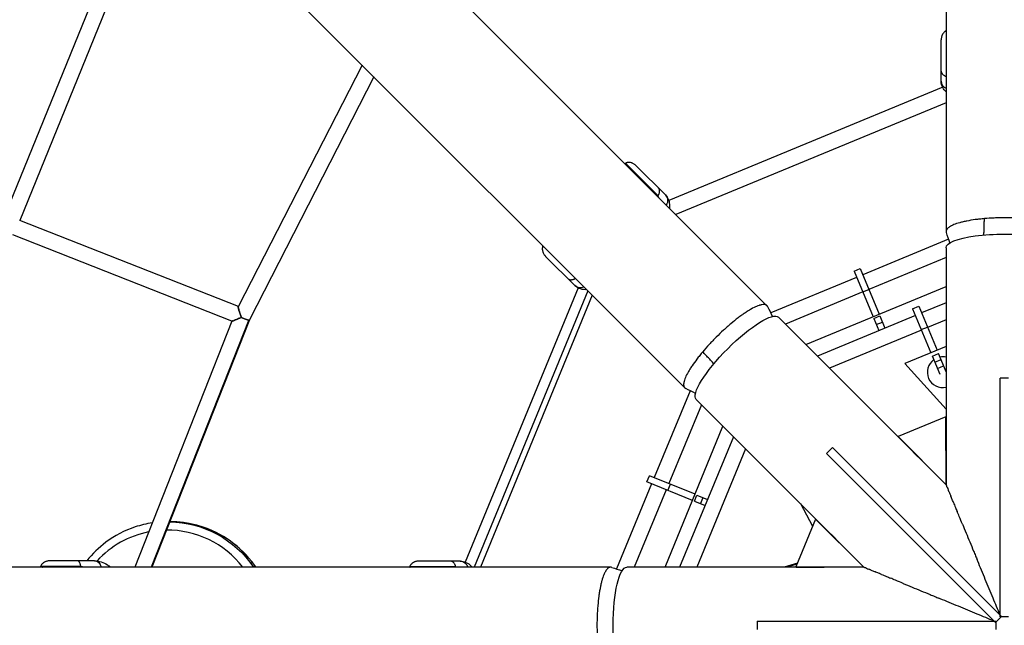
# Model space of a CAD drawing. Units: millimetres. Extents: x -3950 to 3950, y -3950 to 3950.
# Drawn here: x -1183 to 0, y 0 to 727 of the extents above; entities that cross this region are included whole.
import ezdxf

# ---------------------------------------------------------------- set-up
doc = ezdxf.new("R2010")
doc.units = ezdxf.units.MM
doc.header["$LTSCALE"] = 20
doc.linetypes.add('HIDDEN', pattern=[9.525, 6.35, -3.175])
doc.layers.add('2d', color=230, linetype='Continuous')
doc.layers.add('AS-Safetyzone', color=5, linetype='HIDDEN')

msp = doc.modelspace()

# ---------------------------------------------------------------- linework, layer by layer
at = {"layer": '2d'}
for p, q in [((-69.9, 1950), (-69.9, 473)), ((-285.1, 383.8), (-1329.5, 1428.2)), ((-1295.5, 1196.7), (-383.8, 285.1)), ((-1024.3, 925.5), (-1200.3, 493.2)), ((-1009.7, 910.9), (-1182.7, 486.2)), ((-75.9, 653.6), (-75.8, 703.1)), ((-771.5, 672.7), (-920.1, 382.6)), ((-757.4, 658.6), (-906.8, 366.8)), ((-74, 646.1), (-403.1, 510.2)), ((-69.9, 627.3), (-394.5, 493.3)), ((-415.8, 515.6), (-455, 554.9)), ((-442, 551.8), (-407.1, 516.8)), ((-920, 382.7), (-1182.7, 486.2)), ((-13.5, 489.1), (-13.5, 489.1)), ((-13.5, 489.1), (-13.5, 489.1)), ((-13.5, 489.1), (-13.5, 489.1)), ((-12.6, 489.1), (-12.6, 489.1)), ((-12.5, 489.1), (-12.5, 489.1)), ((-927.8, 365.3), (-1190.8, 469)), ((-66.9, 463.6), (-170, 420.9)), ((-69.9, 453.4), (-69.9, 168.6)), ((-516, 408.1), (-551, 443.1)), ((-69.9, 441.8), (-162.7, 403.4)), ((-180.5, 425.4), (-173.1, 428.5)), ((-173.1, 428.5), (-150.3, 373.6)), ((-177.4, 417.9), (-280.6, 375.1)), ((-180.5, 425.4), (-157.7, 370.5)), ((-512, 405.1), (-647.4, 75.9)), ((-238.3, 337.1), (-69.9, 407)), ((-170.1, 400.3), (-162.7, 403.4)), ((-500.4, 401.6), (-636.8, 69.8)), ((-495.1, 396.3), (-629.3, 69.8)), ((-170.1, 400.3), (-263, 361.8)), ((-110.2, 380.2), (-102.8, 383.3)), ((-110.2, 380.2), (-88.1, 327.4)), ((-102.8, 383.3), (-80.7, 330.4)), ((-69.9, 387.4), (-99.4, 375.2)), ((-907.6, 366.7), (-1024.8, 69.8)), ((-906.8, 366.8), (-1024.1, 69.8)), ((-69.9, 168.6), (-271.2, 370)), ((-106.8, 372.1), (-224.5, 323.3)), ((-156.9, 368.4), (-149.5, 371.5)), ((-156.9, 368.4), (-150.8, 353.9)), ((-149.5, 371.5), (-143.4, 356.9)), ((-69.9, 366.8), (-92.1, 357.6)), ((-927.8, 365.4), (-1044.5, 69.8)), ((-153.8, 361.2), (-146.5, 364.2)), ((-99.7, 355.1), (-92.3, 358.1)), ((-343, 349.1), (-343, 349.1)), ((-341.1, 350.9), (-341.1, 350.9)), ((-99.5, 354.6), (-210, 308.8)), ((-354.9, 336.8), (-354.9, 336.8)), ((-354.9, 336.8), (-354.9, 336.8)), ((-354.4, 337.3), (-354.4, 337.3)), ((-69.9, 335), (-119.5, 314.3)), ((-86.4, 323.2), (-79, 326.3)), ((-77.2, 301.2), (-86.4, 323.2)), ((-69.9, 304.4), (-79, 326.3)), ((-119.5, 314.3), (-69.9, 259.4)), ((-83.3, 316), (-76, 319.1)), ((-80.2, 308.5), (-72.9, 311.6)), ((5, 297), (-5, 297)), ((-5, 10), (-5, 297)), ((-377.4, 281.7), (-420.6, 177.4)), ((-363.7, 264.9), (-403, 170.2)), ((-370, 271.2), (-168.6, 69.8)), ((-70.2, 250.4), (-127.4, 226.6)), ((-70.2, 250.4), (-70, 249.9)), ((-69.9, 168.7), (-70.2, 250.4)), ((-69.9, 216.5), (-70, 249.9)), ((-407.2, 69.8), (-337.9, 239.1)), ((-325.2, 226.5), (-390.1, 69.8)), ((-127.4, 226.6), (-127.2, 226.2)), ((-127.4, 226.6), (-69.9, 168.7)), ((-127.2, 226.2), (-103.7, 202.5)), ((-206.5, 213.5), (-213.5, 206.5)), ((-206.5, 213.5), (-5, 12.1)), ((-310.7, 211.9), (-369.5, 69.8)), ((-12.1, 5), (-213.5, 206.5)), ((-213.5, 206.5), (-10.6, 3.5)), ((-429.3, 172.3), (-426.3, 179.7)), ((-371.4, 157.3), (-426.3, 179.7)), ((-423.6, 170), (-466, 67.7)), ((-374.4, 149.9), (-429.3, 172.3)), ((-404.1, 162), (-401.1, 169.4)), ((-69.9, 168.7), (-69.9, 168.6)), ((-406, 162.8), (-444.5, 69.8)), ((-372.2, 149), (-369.2, 156.4)), ((-369.2, 156.4), (-356.4, 151.2)), ((-372.2, 149), (-359.5, 143.8)), ((-364.9, 146), (-361.9, 153.4)), ((-245, 146.2), (-230.2, 118.9)), ((-60.8, 146.7), (-60.8, 146.7)), ((-1002.5, 124.4), (-1002.1, 124.4)), ((-226.6, 127.4), (-250.4, 70.2)), ((-226.6, 127.4), (-226.2, 127.2)), ((-168.7, 69.9), (-226.6, 127.4)), ((-202.5, 103.7), (-226.2, 127.2)), ((-53.5, 129.1), (-53.5, 129.1)), ((-1092.9, 77.5), (-1145.6, 77.6)), ((-653.4, 77.1), (-702.9, 77.2)), ((-248.5, 74.6), (-264.6, 69.8)), ((-248.9, 73.6), (-261.7, 69.8)), ((-472.9, 69.8), (-1949.9, 69.8)), ((-1109.1, 70.5), (-1157.5, 70.6)), ((-658.8, 70.1), (-714.3, 70.1)), ((-168.6, 69.8), (-453.4, 69.8)), ((-250.4, 70.2), (-249.9, 70)), ((-250.4, 70.2), (-168.7, 69.9)), ((-249.9, 70), (-216.5, 69.8)), ((-168.7, 69.9), (-168.6, 69.8)), ((-489, 12.2), (-489, 12.2)), ((-5, 12.1), (-3.5, 10.6)), ((-489.1, 9), (-489.1, 9)), ((-297, 5), (-297, -5)), ((-297, 5), (-12.1, 5)), ((-12.1, 5), (-10, 5)), ((-3.5, 10.6), (-10.6, 3.5)), ((-10, 5), (-10, 4.1)), ((-10, 4.1), (-10, -5)), ((-4.1, 10), (-5, 10)), ((5, 10), (-4.1, 10))]:
    msp.add_line(p, q, dxfattribs=at)
for centre, radius, start, end in [((-74, 304), 18.5, 77.0477, 100.1777), ((-74, 304), 18.5, 125.1514, 282.9523), ((-0.3, -0.4), 125, 157.2673, 157.2728)]:
    msp.add_arc(centre, radius, start, end, dxfattribs=at)
for centre, major_axis, ratio, start_param, end_param in [((-65.9, 653.6), (-10, 0.01), 0.939693, 0, 1.161676), ((-508.9, 415.1), (7.08, 7.06), 0.939693, 3.141593, 4.353027), ((-1002.1, -0.6), (0, 125), 0.997917, -0.971914, 0), ((-1005.4, -0.6), (0, 115), 0.997917, 0.196645, 0.826018), ((-1005.4, -0.6), (0, 115), 0.997917, -0.911278, 0.009774)]:
    msp.add_ellipse(centre, major_axis=major_axis, ratio=ratio, start_param=start_param, end_param=end_param, dxfattribs=at)
at = {"layer": '2d', "extrusion": (0, 0, -1)}
for centre, major_axis, ratio, start_param, end_param in [((-414.1, 509.7), (7.08, 7.06), 0.939693, 0, 1.3404), ((0, 453.4), (-69.9, 0), 0.234909, 0, 3.141593), ((-320.6, 320.6), (49.4, 49.4), 0.234909, 3.141593, 6.283185), ((-1004.7, -0.6), (0, 125), 0.997917, 0.017448, 0.971915), ((-1092.9, 67.5), (0.01, 10), 0.819152, 0, 1.336151), ((-653.5, 67.1), (0.01, 10), 0.939693, 0, 1.292696), ((-453.4, 0), (0, 69.9), 0.234909, 3.141593, 6.283185)]:
    msp.add_ellipse(centre, major_axis=major_axis, ratio=ratio, start_param=start_param, end_param=end_param, dxfattribs=at)
at = {"layer": '2d'}
for points, knots in [([(-69.9, 714), (-70.1, 713.9), (-70.3, 713.8), (-70.7, 713.6), (-71, 713.4), (-71.5, 713), (-71.7, 712.8), (-72.4, 712.2), (-72.8, 711.8), (-73.6, 710.8), (-73.9, 710.3), (-74.3, 709.5), (-74.4, 709.3), (-74.7, 708.7), (-74.8, 708.5), (-75.1, 707.6), (-75.3, 707.1), (-75.5, 706), (-75.6, 705.4), (-75.7, 704.5), (-75.8, 704.2), (-75.8, 703.8), (-75.8, 703.7), (-75.8, 703.4), (-75.8, 703.2), (-75.8, 703.1)], [0.00113933, 0.00113933, 0.00113933, 0.00113933, 0.00184059, 0.00184059, 0.00276088, 0.00276088, 0.00368118, 0.00368118, 0.00552177, 0.00552177, 0.00736236, 0.00736236, 0.00828265, 0.00828265, 0.00920295, 0.00920295, 0.01104354, 0.01104354, 0.01288413, 0.01288413, 0.01380442, 0.01380442, 0.01426457, 0.01426457, 0.01472472, 0.01472472, 0.01472472, 0.01472472]), ([(-75.9, 665.5), (-75.9, 665.2), (-75.8, 664.9), (-75.7, 664.3), (-75.6, 664), (-75.3, 663.3), (-75.1, 663), (-74.8, 662.6), (-74.7, 662.5), (-74.5, 662.2), (-74.3, 662), (-73.9, 661.6), (-73.6, 661.3), (-72.9, 660.7), (-72.5, 660.5), (-71.8, 660.1), (-71.5, 660), (-71.1, 659.7), (-70.8, 659.6), (-70.3, 659.4), (-70.1, 659.3), (-69.9, 659.2)], [-0.00002, -0.00002, -0.00002, -0.00002, 0.00183532, 0.00183532, 0.00369063, 0.00369063, 0.00554595, 0.00554595, 0.0064736, 0.0064736, 0.00740126, 0.00740126, 0.00925658, 0.00925658, 0.01111189, 0.01111189, 0.01203955, 0.01203955, 0.01296721, 0.01296721, 0.01373214, 0.01373214, 0.01373214, 0.01373214]), ([(-69.9, 640.6), (-71.4, 642.1), (-72.8, 643.8), (-75.1, 648.1), (-75.9, 650.8), (-75.9, 653.6)], [5.9391071, 5.9391071, 5.9391071, 5.9391071, 6.1024213, 6.1024213, 6.2831853, 6.2831853, 6.2831853, 6.2831853]), ([(-442, 551.8), (-442.4, 552.2), (-442.9, 552.6), (-443.8, 553.3), (-444.3, 553.6), (-445.2, 554.3), (-445.7, 554.5), (-446.5, 554.9), (-446.8, 555), (-447.4, 555.2), (-447.7, 555.3), (-448.5, 555.6), (-449.1, 555.7), (-450.3, 555.8), (-450.9, 555.9), (-451.8, 555.8), (-452.1, 555.8), (-452.7, 555.7), (-453, 555.6), (-453.9, 555.4), (-454.5, 555.2), (-455, 554.9)], [-0.00002, -0.00002, -0.00002, -0.00002, 0.00183532, 0.00183532, 0.00369063, 0.00369063, 0.00554595, 0.00554595, 0.0064736, 0.0064736, 0.00740126, 0.00740126, 0.00925658, 0.00925658, 0.01111189, 0.01111189, 0.01203955, 0.01203955, 0.01296721, 0.01296721, 0.01482252, 0.01482252, 0.01482252, 0.01482252]), ([(-415.8, 515.6), (-415.5, 516.1), (-415.2, 516.7), (-414.9, 517.5), (-414.8, 517.7), (-414.6, 518.2), (-414.5, 518.5), (-414.3, 519.2), (-414.2, 519.7), (-414.1, 520.6), (-414.1, 521.1), (-414.1, 521.7), (-414.1, 521.9), (-414.1, 522.2), (-414.2, 522.4), (-414.2, 523), (-414.3, 523.3), (-414.6, 523.9), (-414.7, 524.2), (-415, 524.6), (-415.1, 524.7), (-415.2, 524.9), (-415.3, 525), (-415.4, 525.1), (-415.4, 525.1), (-415.5, 525.2)], [0, 0, 0, 0, 0.00184059, 0.00184059, 0.00276088, 0.00276088, 0.00368118, 0.00368118, 0.00552177, 0.00552177, 0.00736236, 0.00736236, 0.00828265, 0.00828265, 0.00920295, 0.00920295, 0.01104354, 0.01104354, 0.01288413, 0.01288413, 0.01380442, 0.01380442, 0.01426457, 0.01426457, 0.01472472, 0.01472472, 0.01472472, 0.01472472]), ([(-407.1, 516.8), (-405.4, 515.1), (-404.1, 513), (-402.4, 508.4), (-402.1, 506), (-402.2, 502.8), (-402.2, 501.9), (-402.3, 501.1)], [3.1415927, 3.1415927, 3.1415927, 3.1415927, 3.2974552, 3.2974552, 3.4782192, 3.4782192, 3.5433749, 3.5433749, 3.5433749, 3.5433749]), ([(-23.9, 488.4), (-25.8, 488.2), (-27.7, 488), (-30.4, 487.7), (-31.3, 487.6), (-33.2, 487.4), (-34.1, 487.3), (-38.5, 486.7), (-41.8, 486.1), (-46.4, 485.2), (-47.9, 484.9), (-50.1, 484.4), (-50.8, 484.2), (-52.2, 483.9), (-52.9, 483.7), (-56.1, 482.8), (-58.5, 482), (-61.5, 480.8), (-62.4, 480.3), (-63.7, 479.7), (-64.1, 479.5), (-64.9, 479), (-65.3, 478.8), (-67, 477.7), (-68.1, 476.8), (-69.1, 475.4), (-69.4, 474.9), (-69.7, 474.2), (-69.7, 473.9), (-69.8, 473.4), (-69.9, 473.2), (-69.9, 472.5), (-69.8, 472.1), (-69.6, 471.6)], [0.21987229, 0.21987229, 0.21987229, 0.21987229, 0.22598219, 0.22598219, 0.22903713, 0.22903713, 0.23209208, 0.23209208, 0.24431186, 0.24431186, 0.25042175, 0.25042175, 0.2534767, 0.2534767, 0.25653165, 0.25653165, 0.26875143, 0.26875143, 0.27486132, 0.27486132, 0.27791627, 0.27791627, 0.28097122, 0.28097122, 0.293191, 0.293191, 0.29930089, 0.29930089, 0.30235584, 0.30235584, 0.30541078, 0.30541078, 0.31106699, 0.31106699, 0.31106699, 0.31106699]), ([(65.9, 478.4), (65.8, 478.5), (65.7, 478.5), (65.3, 478.8), (64.9, 479), (64.1, 479.5), (63.7, 479.7), (62.4, 480.3), (61.5, 480.8), (58.5, 482), (56.1, 482.8), (52.8, 483.7), (52.2, 483.9), (50.8, 484.2), (50.1, 484.4), (47.9, 484.9), (46.4, 485.2), (43.3, 485.8), (41.7, 486.1), (39.2, 486.5), (38.4, 486.7), (36.7, 486.9), (35.8, 487.1), (31.4, 487.7), (27.7, 488.1), (22, 488.5), (20, 488.7), (17.1, 488.9), (16.1, 488.9), (14.1, 489), (13.1, 489.1), (8.1, 489.3), (4, 489.4), (0, 489.4), (-2, 489.4), (-4, 489.3), (-7.1, 489.3), (-8.1, 489.3), (-10.1, 489.2), (-11.1, 489.2), (-16.2, 489), (-20.1, 488.7), (-23.9, 488.4)], [0.1092783, 0.1092783, 0.1092783, 0.1092783, 0.1099332, 0.1099332, 0.1129869, 0.1129869, 0.1160406, 0.1160406, 0.122148, 0.122148, 0.1343628, 0.1343628, 0.1374165, 0.1374165, 0.1404702, 0.1404702, 0.1465776, 0.1465776, 0.152685, 0.152685, 0.1557387, 0.1557387, 0.1587924, 0.1587924, 0.1710072, 0.1710072, 0.1771146, 0.1771146, 0.1801683, 0.1801683, 0.183222, 0.183222, 0.1954368, 0.1954368, 0.1954368, 0.2015457, 0.2015457, 0.2046001, 0.2046001, 0.2076545, 0.2076545, 0.2198723, 0.2198723, 0.2198723, 0.2198723]), ([(-554.3, 455.5), (-554.5, 455.1), (-554.6, 454.8), (-554.8, 454.1), (-554.8, 453.8), (-554.9, 453.2), (-555, 452.9), (-555, 451.9), (-555, 451.3), (-554.8, 450.1), (-554.7, 449.6), (-554.4, 448.7), (-554.4, 448.4), (-554.1, 447.9), (-554, 447.6), (-553.7, 446.8), (-553.4, 446.3), (-552.8, 445.3), (-552.5, 444.8), (-551.9, 444.2), (-551.7, 443.9), (-551.5, 443.6), (-551.4, 443.5), (-551.2, 443.3), (-551.1, 443.2), (-551, 443.1)], [0.00063829, 0.00063829, 0.00063829, 0.00063829, 0.00184059, 0.00184059, 0.00276088, 0.00276088, 0.00368118, 0.00368118, 0.00552177, 0.00552177, 0.00736236, 0.00736236, 0.00828265, 0.00828265, 0.00920295, 0.00920295, 0.01104354, 0.01104354, 0.01288413, 0.01288413, 0.01380442, 0.01380442, 0.01426457, 0.01426457, 0.01472472, 0.01472472, 0.01472472, 0.01472472]), ([(-524.4, 416.5), (-524.2, 416.3), (-523.9, 416.1), (-523.4, 415.7), (-523.1, 415.6), (-522.5, 415.3), (-522.2, 415.2), (-521.6, 415.1), (-521.5, 415.1), (-521.1, 415.1), (-520.9, 415.1), (-520.3, 415.1), (-519.8, 415.1), (-518.9, 415.2), (-518.5, 415.3), (-517.7, 415.5), (-517.4, 415.6), (-516.9, 415.8), (-516.7, 415.9), (-516, 416.2), (-515.7, 416.3), (-515.3, 416.5)], [-0.00002, -0.00002, -0.00002, -0.00002, 0.00183532, 0.00183532, 0.00369063, 0.00369063, 0.00554595, 0.00554595, 0.0064736, 0.0064736, 0.00740126, 0.00740126, 0.00925658, 0.00925658, 0.01111189, 0.01111189, 0.01203955, 0.01203955, 0.01296721, 0.01296721, 0.01423581, 0.01423581, 0.01423581, 0.01423581]), ([(-501.9, 403.1), (-504.2, 403), (-506.6, 403.2), (-511.5, 404.7), (-514, 406.1), (-516, 408.1)], [5.9229264, 5.9229264, 5.9229264, 5.9229264, 6.1024213, 6.1024213, 6.2831853, 6.2831853, 6.2831853, 6.2831853]), ([(-291.7, 384.9), (-291.8, 384.9), (-291.9, 384.8), (-292.4, 384.7), (-292.8, 384.6), (-293.7, 384.4), (-294.1, 384.2), (-295.5, 383.8), (-296.5, 383.4), (-299.5, 382.2), (-301.7, 381.1), (-304.7, 379.4), (-305.3, 379), (-306.5, 378.3), (-307.1, 377.9), (-309, 376.8), (-310.3, 375.9), (-312.9, 374.2), (-314.2, 373.3), (-316.3, 371.8), (-317, 371.3), (-318.4, 370.2), (-319.1, 369.7), (-322.7, 367), (-325.5, 364.7), (-329.9, 361), (-331.4, 359.7), (-333.6, 357.8), (-334.3, 357.1), (-335.8, 355.8), (-336.6, 355.1), (-340.3, 351.7), (-343.2, 348.9), (-346, 346), (-347.5, 344.6), (-348.9, 343.2), (-351, 341), (-351.7, 340.2), (-353.1, 338.8), (-353.8, 338), (-357.2, 334.3), (-359.8, 331.4), (-362.2, 328.4)], [0.1092783, 0.1092783, 0.1092783, 0.1092783, 0.1099332, 0.1099332, 0.1129869, 0.1129869, 0.1160406, 0.1160406, 0.122148, 0.122148, 0.1343628, 0.1343628, 0.1374165, 0.1374165, 0.1404702, 0.1404702, 0.1465776, 0.1465776, 0.152685, 0.152685, 0.1557387, 0.1557387, 0.1587924, 0.1587924, 0.1710072, 0.1710072, 0.1771146, 0.1771146, 0.1801683, 0.1801683, 0.183222, 0.183222, 0.1954368, 0.1954368, 0.1954368, 0.2015457, 0.2015457, 0.2046001, 0.2046001, 0.2076545, 0.2076545, 0.2198723, 0.2198723, 0.2198723, 0.2198723]), ([(-284.3, 382.7), (-284.5, 383.2), (-284.7, 383.5), (-285.2, 384), (-285.4, 384.2), (-285.8, 384.4), (-286, 384.6), (-286.7, 384.9), (-287.3, 385), (-288.9, 385.3), (-290.2, 385.2), (-291.7, 384.9)], [0.51959246, 0.51959246, 0.51959246, 0.51959246, 0.5252706, 0.5252706, 0.5283243, 0.5283243, 0.531378, 0.531378, 0.5374854, 0.5374854, 0.54904531, 0.54904531, 0.54904531, 0.54904531]), ([(-916.4, 369.8), (-917.2, 369.5), (-918, 369.1), (-919.6, 368.5), (-920.4, 368.1), (-921.9, 367.5), (-922.6, 367.2), (-923.7, 366.8), (-924, 366.7), (-924.6, 366.4), (-924.9, 366.3), (-925.2, 366.2), (-925.3, 366.2), (-925.3, 366.2)], [0.00404048, 0.00404048, 0.00404048, 0.00404048, 0.00670984, 0.00670984, 0.0093792, 0.0093792, 0.01204856, 0.01204856, 0.01338324, 0.01338324, 0.01471792, 0.01471792, 0.01479437, 0.01479437, 0.01479437, 0.01479437]), ([(-927.8, 365.3), (-927.8, 365.3), (-927.8, 365.4), (-927.8, 365.4), (-927.8, 365.4), (-927.8, 365.4), (-927.7, 365.4), (-927.6, 365.5), (-927.5, 365.6), (-927.2, 365.8), (-927, 365.9), (-926.8, 366)], [0.021116034, 0.021116034, 0.021116034, 0.021116034, 0.021391313, 0.021391313, 0.022058653, 0.022058653, 0.022725992, 0.022725992, 0.024060672, 0.024060672, 0.025395351, 0.025395351, 0.025395351, 0.025395351]), ([(-927.6, 365.4), (-927.7, 365.4), (-927.7, 365.4), (-927.7, 365.3), (-927.8, 365.3), (-927.8, 365.3)], [0.019995076, 0.019995076, 0.019995076, 0.019995076, 0.020056633, 0.020056633, 0.021097141, 0.021097141, 0.021097141, 0.021097141]), ([(-926.7, 365.6), (-926.7, 365.6), (-926.7, 365.6), (-927, 365.6), (-927.1, 365.5), (-927.3, 365.4), (-927.3, 365.4), (-927.3, 365.4)], [0.017294354, 0.017294354, 0.017294354, 0.017294354, 0.017387274, 0.017387274, 0.018721954, 0.018721954, 0.018781907, 0.018781907, 0.018781907, 0.018781907]), ([(-362.2, 328.4), (-363.5, 327), (-364.7, 325.5), (-366.4, 323.4), (-367, 322.6), (-368.1, 321.2), (-368.6, 320.5), (-371.3, 316.9), (-373.3, 314.2), (-375.9, 310.3), (-376.8, 309), (-378, 307.1), (-378.3, 306.5), (-379.1, 305.2), (-379.4, 304.6), (-381.1, 301.7), (-382.2, 299.5), (-383.4, 296.5), (-383.8, 295.5), (-384.3, 294.1), (-384.4, 293.7), (-384.6, 292.8), (-384.7, 292.4), (-385.2, 290.4), (-385.3, 289), (-385, 287.2), (-384.9, 286.7), (-384.6, 286), (-384.4, 285.8), (-384.2, 285.4), (-384, 285.2), (-383.5, 284.7), (-383.2, 284.5), (-382.7, 284.3)], [0.21987229, 0.21987229, 0.21987229, 0.21987229, 0.22598219, 0.22598219, 0.22903713, 0.22903713, 0.23209208, 0.23209208, 0.24431186, 0.24431186, 0.25042175, 0.25042175, 0.2534767, 0.2534767, 0.25653165, 0.25653165, 0.26875143, 0.26875143, 0.27486132, 0.27486132, 0.27791627, 0.27791627, 0.28097122, 0.28097122, 0.293191, 0.293191, 0.29930089, 0.29930089, 0.30235584, 0.30235584, 0.30541078, 0.30541078, 0.31106699, 0.31106699, 0.31106699, 0.31106699]), ([(-69.8, 168.6), (-69.8, 168.6), (-69.9, 168.6), (-69.9, 168.6), (-69.9, 168.6), (-69.9, 168.6)], [0.2077918943, 0.2077918943, 0.2077918943, 0.2077918943, 0.2087046294, 0.2087046294, 0.2087487935, 0.2087487935, 0.2087487935, 0.2087487935]), ([(-69.8, 168.6), (-69.8, 168.6), (-69.8, 168.6), (-69.8, 168.6), (-69.8, 168.5), (-69.7, 168.4), (-69.7, 168.3), (-69.6, 168.1), (-69.5, 167.8), (-69.3, 167.3), (-69.2, 167.1), (-69.1, 166.8)], [0.204048449, 0.204048449, 0.204048449, 0.204048449, 0.204775142, 0.204775142, 0.206291169, 0.206291169, 0.207807196, 0.207807196, 0.21083925, 0.21083925, 0.213534901, 0.213534901, 0.213534901, 0.213534901]), ([(-69, 166.5), (-68.9, 166.4), (-68.9, 166.2), (-68.7, 165.9), (-68.6, 165.7), (-68.2, 164.7), (-67.8, 163.8), (-67.4, 162.8)], [0.214336598, 0.214336598, 0.214336598, 0.214336598, 0.215387331, 0.215387331, 0.216903358, 0.216903358, 0.222538034, 0.222538034, 0.222538034, 0.222538034]), ([(-66.5, 160.6), (-66.7, 161), (-66.9, 161.4), (-67.2, 162.2), (-67.3, 162.5), (-67.4, 162.8)], [0.185130625, 0.185130625, 0.185130625, 0.185130625, 0.187379138, 0.187379138, 0.189115616, 0.189115616, 0.189115616, 0.189115616]), ([(-66.5, 160.6), (-66.3, 160.1), (-66.1, 159.6), (-65.6, 158.4), (-65.3, 157.8), (-64.8, 156.4), (-64.5, 155.8), (-64.2, 155.1), (-64.2, 155.1), (-64.2, 155.1)], [0.226498862, 0.226498862, 0.226498862, 0.226498862, 0.229031573, 0.229031573, 0.232063627, 0.232063627, 0.235095681, 0.235095681, 0.235101058, 0.235101058, 0.235101058, 0.235101058]), ([(-61, 147.4), (-61.4, 148.2), (-61.7, 149.1), (-62.7, 151.4), (-63.3, 152.8), (-64, 154.5), (-64.1, 154.8), (-64.2, 155.1)], [0.1657218, 0.1657218, 0.1657218, 0.1657218, 0.16910015, 0.16910015, 0.17519314, 0.17519314, 0.17645556, 0.17645556, 0.17645556, 0.17645556]), ([(-61, 147.4), (-60.3, 145.5), (-59.5, 143.5), (-58, 140), (-57.3, 138.4), (-56.7, 136.8)], [0.24577666, 0.24577666, 0.24577666, 0.24577666, 0.253288, 0.253288, 0.25918847, 0.25918847, 0.25918847, 0.25918847]), ([(-50.3, 121.4), (-51.6, 124.5), (-52.9, 127.6), (-55, 132.7), (-55.8, 134.8), (-56.7, 136.8)], [0.13380005, 0.13380005, 0.13380005, 0.13380005, 0.14472815, 0.14472815, 0.15225655, 0.15225655, 0.15225655, 0.15225655]), ([(-1023.5, 123), (-1030.5, 121.9), (-1037.3, 120.3), (-1056.6, 113.9), (-1068.5, 107.6), (-1087.7, 93.3), (-1095.4, 85.8), (-1102.1, 77.5)], [1.7220772, 1.7220772, 1.7220772, 1.7220772, 1.8906731, 1.8906731, 2.2105909, 2.2105909, 2.4660811, 2.4660811, 2.4660811, 2.4660811]), ([(-899.1, 69.8), (-900.7, 72.3), (-902.5, 74.6), (-912.5, 87.4), (-922.5, 96.5), (-944.7, 111.2), (-957, 116.7), (-980.4, 123), (-991.3, 124.4), (-1002.1, 124.4)], [6.8821247, 6.8821247, 6.8821247, 6.8821247, 6.9524554, 6.9524554, 7.2724793, 7.2724793, 7.5924389, 7.5924389, 7.8539611, 7.8539611, 7.8539611, 7.8539611]), ([(-50.3, 121.4), (-50.3, 121.4), (-50.3, 121.4), (-48.8, 117.9), (-47.4, 114.4), (-44.4, 107.3), (-43, 103.7), (-40, 96.5), (-38.4, 92.8), (-36.2, 87.3), (-35.4, 85.4), (-33.9, 81.9), (-33.2, 80.3), (-32.6, 78.6)], [0.27752045, 0.27752045, 0.27752045, 0.27752045, 0.27754444, 0.27754444, 0.28967265, 0.28967265, 0.30180087, 0.30180087, 0.31392908, 0.31392908, 0.31999319, 0.31999319, 0.32539804, 0.32539804, 0.32539804, 0.32539804]), ([(-1145.6, 77.6), (-1146.3, 77.6), (-1146.9, 77.5), (-1148.1, 77.4), (-1148.7, 77.3), (-1149.9, 77), (-1150.5, 76.9), (-1151.3, 76.6), (-1151.6, 76.5), (-1152.2, 76.2), (-1152.5, 76.1), (-1153.3, 75.7), (-1153.8, 75.3), (-1154.8, 74.6), (-1155.3, 74.2), (-1155.9, 73.5), (-1156.1, 73.3), (-1156.5, 72.8), (-1156.6, 72.5), (-1157.1, 71.7), (-1157.3, 71.2), (-1157.5, 70.6)], [-0.00002, -0.00002, -0.00002, -0.00002, 0.00183532, 0.00183532, 0.00369063, 0.00369063, 0.00554595, 0.00554595, 0.0064736, 0.0064736, 0.00740126, 0.00740126, 0.00925658, 0.00925658, 0.01111189, 0.01111189, 0.01203955, 0.01203955, 0.01296721, 0.01296721, 0.01482252, 0.01482252, 0.01482252, 0.01482252]), ([(-1109.1, 70.5), (-1109.2, 71.1), (-1109.4, 71.7), (-1109.6, 72.5), (-1109.7, 72.7), (-1109.8, 73.2), (-1109.9, 73.5), (-1110.2, 74.2), (-1110.3, 74.6), (-1110.6, 75.3), (-1110.8, 75.6), (-1111, 76), (-1111.1, 76.2), (-1111.3, 76.4), (-1111.4, 76.5), (-1111.6, 76.8), (-1111.8, 77), (-1112.1, 77.3), (-1112.2, 77.4), (-1112.5, 77.5), (-1112.6, 77.5), (-1112.7, 77.5), (-1112.7, 77.5), (-1112.8, 77.5), (-1112.8, 77.6), (-1112.9, 77.6)], [0, 0, 0, 0, 0.00184059, 0.00184059, 0.00276088, 0.00276088, 0.00368118, 0.00368118, 0.00552177, 0.00552177, 0.00736236, 0.00736236, 0.00828265, 0.00828265, 0.00920295, 0.00920295, 0.01104354, 0.01104354, 0.01288413, 0.01288413, 0.01380442, 0.01380442, 0.01426457, 0.01426457, 0.01472472, 0.01472472, 0.01472472, 0.01472472]), ([(-1092.9, 77.5), (-1090.1, 77.5), (-1087.4, 77.1), (-1082.1, 75.4), (-1079.6, 74.2), (-1076, 71.8), (-1074.8, 70.9), (-1073.6, 69.8)], [3.1415927, 3.1415927, 3.1415927, 3.1415927, 3.3223567, 3.3223567, 3.5031206, 3.5031206, 3.6027286, 3.6027286, 3.6027286, 3.6027286]), ([(-702.9, 77.2), (-703.5, 77.2), (-704.1, 77.1), (-705.2, 77), (-705.8, 76.9), (-706.9, 76.6), (-707.5, 76.5), (-708.3, 76.1), (-708.6, 76), (-709.1, 75.8), (-709.4, 75.7), (-710.2, 75.2), (-710.7, 74.9), (-711.6, 74.2), (-712.1, 73.8), (-712.7, 73.1), (-712.9, 72.9), (-713.2, 72.4), (-713.4, 72.1), (-713.9, 71.3), (-714.1, 70.7), (-714.3, 70.1)], [-0.00002, -0.00002, -0.00002, -0.00002, 0.00183532, 0.00183532, 0.00369063, 0.00369063, 0.00554595, 0.00554595, 0.0064736, 0.0064736, 0.00740126, 0.00740126, 0.00925658, 0.00925658, 0.01111189, 0.01111189, 0.01203955, 0.01203955, 0.01296721, 0.01296721, 0.01482252, 0.01482252, 0.01482252, 0.01482252]), ([(-658.8, 70.1), (-658.9, 70.7), (-659.1, 71.3), (-659.5, 72.1), (-659.6, 72.3), (-659.8, 72.8), (-659.9, 73), (-660.3, 73.7), (-660.6, 74.1), (-661.1, 74.9), (-661.4, 75.2), (-661.9, 75.6), (-662, 75.7), (-662.3, 76), (-662.5, 76.1), (-662.9, 76.4), (-663.2, 76.6), (-663.8, 76.9), (-664.1, 77), (-664.6, 77.1), (-664.7, 77.1), (-665, 77.1), (-665, 77.1), (-665.2, 77.1), (-665.3, 77.1), (-665.3, 77.1)], [0, 0, 0, 0, 0.00184059, 0.00184059, 0.00276088, 0.00276088, 0.00368118, 0.00368118, 0.00552177, 0.00552177, 0.00736236, 0.00736236, 0.00828265, 0.00828265, 0.00920295, 0.00920295, 0.01104354, 0.01104354, 0.01288413, 0.01288413, 0.01380442, 0.01380442, 0.01426457, 0.01426457, 0.01472472, 0.01472472, 0.01472472, 0.01472472]), ([(-653.4, 77.1), (-651, 77.1), (-648.7, 76.5), (-644.2, 74.5), (-642.3, 73), (-640.2, 70.8), (-639.8, 70.3), (-639.4, 69.8)], [3.1415927, 3.1415927, 3.1415927, 3.1415927, 3.2974552, 3.2974552, 3.4782192, 3.4782192, 3.5279349, 3.5279349, 3.5279349, 3.5279349]), ([(-5, 12.1), (-7.9, 19), (-10.7, 25.8), (-16.6, 40.1), (-19.7, 47.6), (-25.9, 62.4), (-28.9, 69.8), (-32.1, 77.6), (-32.4, 78.1), (-32.6, 78.6)], [0.01290144, 0.01290144, 0.01290144, 0.01290144, 0.0350542, 0.0350542, 0.05942619, 0.05942619, 0.08379818, 0.08379818, 0.08544048, 0.08544048, 0.08544048, 0.08544048]), ([(-471.5, 69.6), (-472, 69.8), (-472.4, 69.8), (-473.1, 69.8), (-473.4, 69.8), (-473.8, 69.7), (-474.1, 69.7), (-474.8, 69.4), (-475.3, 69.1), (-476.7, 68.1), (-477.6, 67), (-478.7, 65.3), (-478.9, 64.9), (-479.4, 64.1), (-479.6, 63.7), (-480.2, 62.4), (-480.7, 61.5), (-481.9, 58.5), (-482.7, 56.1), (-483.6, 52.8), (-483.8, 52.2), (-484.1, 50.8), (-484.3, 50.1), (-484.8, 47.9), (-485.1, 46.4), (-485.7, 43.3), (-486, 41.7), (-486.4, 39.2), (-486.6, 38.4), (-486.8, 36.7), (-486.9, 35.8), (-487.5, 31.4), (-487.9, 27.7), (-488.4, 22), (-488.6, 20), (-488.8, 17.1), (-488.8, 16.1), (-488.9, 14.1), (-489, 13.1), (-489.2, 8.1), (-489.3, 4), (-489.3, 0), (-489.3, -2), (-489.2, -4), (-489.2, -7.1), (-489.1, -8.1), (-489.1, -10.1), (-489, -11.1), (-488.8, -16.2), (-488.6, -20.1), (-488.3, -23.9)], [0.5195925, 0.5195925, 0.5195925, 0.5195925, 0.5252706, 0.5252706, 0.5283243, 0.5283243, 0.531378, 0.531378, 0.5374854, 0.5374854, 0.5497002, 0.5497002, 0.5527539, 0.5527539, 0.5558076, 0.5558076, 0.561915, 0.561915, 0.5741298, 0.5741298, 0.5771835, 0.5771835, 0.5802372, 0.5802372, 0.5863446, 0.5863446, 0.592452, 0.592452, 0.5955057, 0.5955057, 0.5985594, 0.5985594, 0.6107742, 0.6107742, 0.6168816, 0.6168816, 0.6199353, 0.6199353, 0.622989, 0.622989, 0.6352038, 0.6352038, 0.6352038, 0.6413127, 0.6413127, 0.6443671, 0.6443671, 0.6474215, 0.6474215, 0.6596393, 0.6596393, 0.6596393, 0.6596393]), ([(-168.6, 69.8), (-168.6, 69.8), (-168.6, 69.8), (-168.6, 69.8), (-168.6, 69.8), (-168.6, 69.8)], [0.2077918943, 0.2077918943, 0.2077918943, 0.2077918943, 0.2087046294, 0.2087046294, 0.2087487935, 0.2087487935, 0.2087487935, 0.2087487935]), ([(-168.6, 69.8), (-168.6, 69.8), (-168.6, 69.8), (-168.6, 69.8), (-168.5, 69.8), (-168.4, 69.7), (-168.3, 69.7), (-168.1, 69.6), (-167.8, 69.5), (-167.3, 69.3), (-167.1, 69.2), (-166.8, 69.1)], [0.204048449, 0.204048449, 0.204048449, 0.204048449, 0.204775142, 0.204775142, 0.206291169, 0.206291169, 0.207807196, 0.207807196, 0.21083925, 0.21083925, 0.213534901, 0.213534901, 0.213534901, 0.213534901]), ([(-166.5, 69), (-166.4, 68.9), (-166.2, 68.9), (-165.9, 68.7), (-165.7, 68.6), (-164.7, 68.2), (-163.8, 67.8), (-162.8, 67.4)], [0.214336598, 0.214336598, 0.214336598, 0.214336598, 0.215387331, 0.215387331, 0.216903358, 0.216903358, 0.222538034, 0.222538034, 0.222538034, 0.222538034]), ([(-160.6, 66.5), (-161, 66.7), (-161.4, 66.9), (-162.2, 67.2), (-162.5, 67.3), (-162.8, 67.4)], [0.185130625, 0.185130625, 0.185130625, 0.185130625, 0.187379138, 0.187379138, 0.189115616, 0.189115616, 0.189115616, 0.189115616]), ([(-160.6, 66.5), (-160.1, 66.3), (-159.6, 66.1), (-158.4, 65.6), (-157.8, 65.3), (-156.4, 64.8), (-155.8, 64.5), (-155.1, 64.2), (-155.1, 64.2), (-155.1, 64.2)], [0.226498862, 0.226498862, 0.226498862, 0.226498862, 0.229031573, 0.229031573, 0.232063627, 0.232063627, 0.235095681, 0.235095681, 0.235101058, 0.235101058, 0.235101058, 0.235101058]), ([(-147.4, 61), (-148.2, 61.4), (-149.1, 61.7), (-151.4, 62.7), (-152.8, 63.3), (-154.5, 64), (-154.8, 64.1), (-155.1, 64.2)], [0.1657218, 0.1657218, 0.1657218, 0.1657218, 0.16910015, 0.16910015, 0.17519314, 0.17519314, 0.17645556, 0.17645556, 0.17645556, 0.17645556]), ([(-147.4, 61), (-145.5, 60.3), (-143.5, 59.5), (-140, 58), (-138.4, 57.3), (-136.8, 56.7)], [0.24577666, 0.24577666, 0.24577666, 0.24577666, 0.253288, 0.253288, 0.25918847, 0.25918847, 0.25918847, 0.25918847]), ([(-121.4, 50.3), (-124.5, 51.6), (-127.6, 52.9), (-132.7, 55), (-134.8, 55.8), (-136.8, 56.7)], [0.13380005, 0.13380005, 0.13380005, 0.13380005, 0.14472815, 0.14472815, 0.15225655, 0.15225655, 0.15225655, 0.15225655]), ([(-121.4, 50.3), (-121.4, 50.3), (-121.4, 50.3), (-117.9, 48.8), (-114.4, 47.4), (-107.3, 44.4), (-103.7, 43), (-96.5, 40), (-92.8, 38.4), (-87.3, 36.2), (-85.4, 35.4), (-81.9, 33.9), (-80.3, 33.2), (-78.6, 32.6)], [0.27752045, 0.27752045, 0.27752045, 0.27752045, 0.27754444, 0.27754444, 0.28967265, 0.28967265, 0.30180087, 0.30180087, 0.31392908, 0.31392908, 0.31999319, 0.31999319, 0.32539804, 0.32539804, 0.32539804, 0.32539804]), ([(-12.1, 5), (-19, 7.9), (-25.8, 10.7), (-40.1, 16.6), (-47.6, 19.7), (-62.4, 25.9), (-69.8, 28.9), (-77.6, 32.1), (-78.1, 32.4), (-78.6, 32.6)], [0.01290102, 0.01290102, 0.01290102, 0.01290102, 0.0350542, 0.0350542, 0.05942619, 0.05942619, 0.08379818, 0.08379818, 0.08544048, 0.08544048, 0.08544048, 0.08544048])]:
    msp.add_open_spline(points, degree=3, knots=knots, dxfattribs=at)
for points, weights in [([(-455, 554.9), (-454.9, 554.4), (-454.8, 553.9), (-454.6, 553.4)], [1, 0.998027615049, 0.996567818442, 0.995620610179]), ([(-415.1, 513.9), (-415.4, 514.5), (-415.6, 515), (-415.8, 515.6)], [0.995825681312, 0.996773353341, 0.998164792904, 1]), ([(-920.1, 382.6), (-920.5, 381.8), (-919, 376.6), (-916.4, 369.8)], [1, 0.815513428049, 0.815513428049, 1]), ([(-916.4, 369.8), (-919, 376.5), (-920.5, 381.8), (-920.1, 382.6)], [1, 0.799462869069, 0.777640569553, 0.934533101452]), ([(-927.8, 365.3), (-927.5, 365.2), (-922.9, 367), (-916.4, 369.8)], [1, 0.832729240274, 0.832729240274, 1]), ([(-916.4, 369.8), (-912.6, 368.1), (-909.2, 366.9), (-907.6, 366.7)], [1, 0.874675399181, 0.874675399181, 1]), ([(-907.6, 366.7), (-907.2, 366.6), (-906.9, 366.6), (-906.8, 366.8)], [1, 0.988584537255, 0.988584537255, 1]), ([(-1157.5, 70.6), (-1156.7, 70.3), (-1156, 70.1), (-1155.2, 69.8)], [1, 0.998130296282, 0.996721200004, 0.995772711167]), ([(-1106.6, 69.8), (-1107.4, 70.1), (-1108.3, 70.3), (-1109.1, 70.5)], [0.995960236973, 0.996903218696, 0.998249806372, 1]), ([(-714.3, 70.1), (-714.1, 70), (-714, 69.9), (-713.8, 69.8)], [1, 0.999222874304, 0.998525322007, 0.997907343107]), ([(-658.2, 69.8), (-658.4, 69.9), (-658.6, 70), (-658.8, 70.1)], [0.998245667874, 0.998776730068, 0.999361507444, 1])]:
    msp.add_rational_spline(points, weights, degree=3, dxfattribs=at)
for points, degree in [([(-24.5, 468.7), (-23.9, 488.4)], 1), ([(-65.3, 459.2), (-66.8, 463.3), (-68.2, 467.5), (-69.6, 471.6)], 3), ([(-284.3, 382.7), (-282.4, 378.8), (-280.4, 374.8), (-278.5, 370.9)], 3), ([(-348.8, 314.1), (-362.2, 328.4)], 1), ([(-370.9, 278.5), (-374.8, 280.4), (-378.8, 282.4), (-382.7, 284.3)], 3), ([(-69, 166.5), (-69, 166.6), (-69, 166.7), (-69.1, 166.8)], 3), ([(-471.5, 69.6), (-467.4, 68.2), (-463.3, 66.8), (-459.2, 65.4)], 3), ([(-166.5, 69), (-166.6, 69), (-166.7, 69), (-166.8, 69.1)], 3)]:
    msp.add_open_spline(points, degree=degree, dxfattribs=at)
at = {"layer": 'AS-Safetyzone'}
msp.add_circle((0, 0), 3949.9, dxfattribs=at)

doc.saveas('drawing.dxf')
